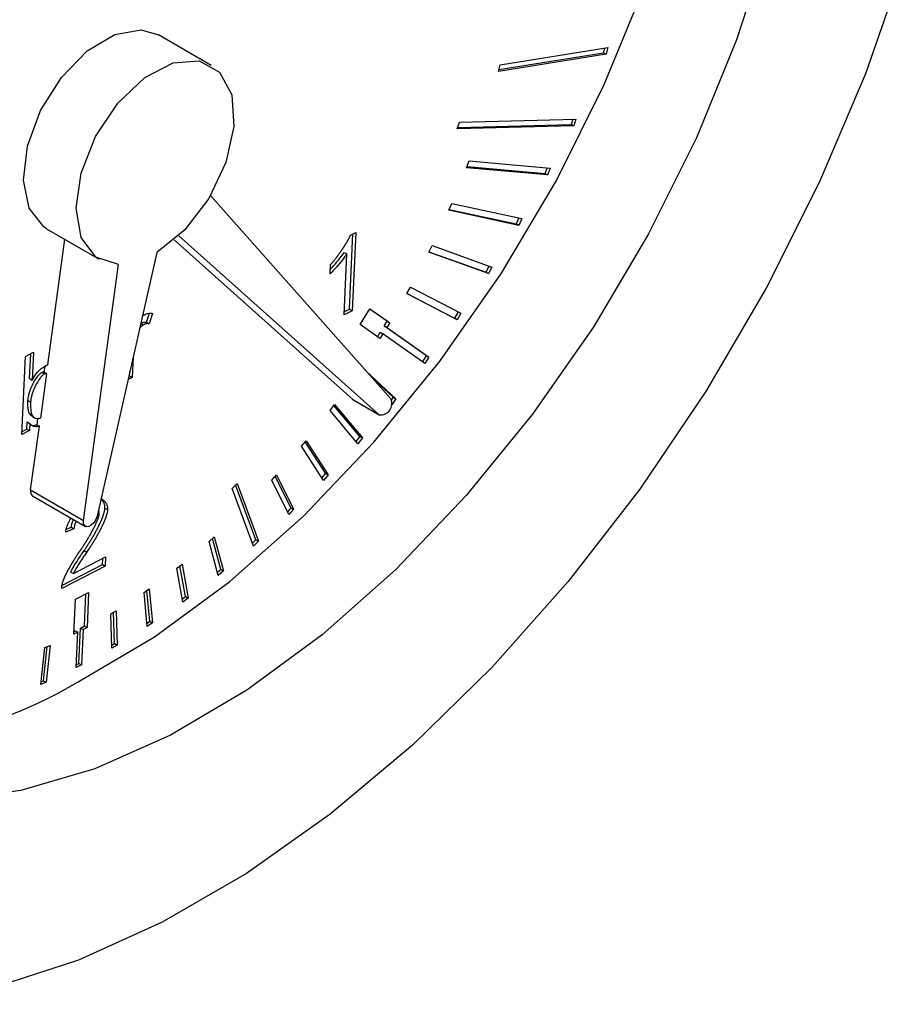
# Model space of a CAD drawing. Extents: x -5 to 211, y 2 to 153.
# Drawn here: x 145 to 146, y 111 to 112 of the extents above; entities that cross this region are included whole.
import ezdxf

# ---------------------------------------------------------------- set-up
doc = ezdxf.new("R2010")
doc.units = 0
doc.header["$LTSCALE"] = 8
doc.header["$MEASUREMENT"] = 0
doc.layers.get('0').update_dxf_attribs({"linetype": 'CONTINUOUS'})

# ---------------------------------------------------------------- blocks, each defined once
blk = doc.blocks.new('A$C752862DC')
at = {"color": 7, "linetype": 'Continuous'}
for p, q in [((2.649642871064383, 1.282263788653433), (2.645003053386043, 1.284942298385458)), ((2.684404566391754, 1.283236451740289), (2.674915009170256, 1.281715687865148)), ((2.674962351779373, 1.281894388584085), (2.684172572050912, 1.283370379222532)), ((2.675072610451721, 1.282310610541447), (2.684562167673219, 1.283831374416588)), ((2.684172572050912, 1.283370379222532), (2.684282848007891, 1.283786607539907)), ((2.684172572050912, 1.283370379222532), (2.684404566391754, 1.283236451740289)), ((2.684562167673219, 1.283831374416588), (2.684404566391754, 1.283236451740289)), ((2.674915009170256, 1.281715687865148), (2.675072610451721, 1.282310610541447)), ((2.671296073756347, 1.276665945074028), (2.671495676695407, 1.277264835780712)), ((2.671495676695407, 1.277264835780712), (2.681745187365266, 1.277541073738859)), ((2.681466057830898, 1.277533541582489), (2.681313590085363, 1.277076110514417)), ((2.681745187365266, 1.277541073738859), (2.681545584426207, 1.276942183032175)), ((2.681545584426207, 1.276942183032175), (2.671296073756347, 1.276665945074028)), ((2.671343208949873, 1.27680740109445), (2.681313590085363, 1.277076110514417)), ((2.681545584426207, 1.276942183032175), (2.681313590085363, 1.277076110514417)), ((2.672117767912908, 1.2732603814154), (2.67234962397669, 1.273858330991843)), ((2.67234962397669, 1.273858330991843), (2.679484616670345, 1.273223842618974)), ((2.679252760606564, 1.272625893042531), (2.672117767912908, 1.2732603814154)), ((2.672160236255589, 1.273369922383883), (2.679020766265719, 1.272759820524774)), ((2.679020766265719, 1.272759820524774), (2.679210153986823, 1.273248305353166)), ((2.679484616670345, 1.273223842618974), (2.679252760606564, 1.272625893042531)), ((2.679020766265719, 1.272759820524774), (2.679252760606564, 1.272625893042531)), ((2.649601422515037, 1.2708257358149), (2.665445726822977, 1.252925367753906)), ((2.670547925712162, 1.269518342726073), (2.670810600276145, 1.270111648790715)), ((2.67671874702145, 1.268186654244245), (2.670547925712162, 1.269518342726073)), ((2.670581803592361, 1.26959490116919), (2.676486752680606, 1.268320581726488)), ((2.670810600276145, 1.270111648790715), (2.676981421585435, 1.268779960308887)), ((2.676715532079758, 1.268837315751616), (2.676486752680606, 1.268320581726488)), ((2.676981421585435, 1.268779960308887), (2.67671874702145, 1.268186654244245)), ((2.635161339056783, 1.267894092935628), (2.639801156735126, 1.265215583203604)), ((2.67671874702145, 1.268186654244245), (2.676486752680606, 1.268320581726488)), ((2.635270543366531, 1.255903898214449), (2.636779768360206, 1.266959849135165)), ((2.662120716589078, 1.252862770658346), (2.646395641677884, 1.266904945998686)), ((2.664440625428247, 1.251523515792334), (2.646803870134301, 1.267272740448716)), ((2.661829003842064, 1.260805090803826), (2.662120405465686, 1.267433854814152)), ((2.661904710533532, 1.267322274255497), (2.662363824948782, 1.26755977104067)), ((2.662363824948782, 1.26755977104067), (2.662060998182906, 1.260671163321584)), ((2.668790234122625, 1.265818915569009), (2.669082119715966, 1.266403935635475)), ((2.669082119715966, 1.266403935635475), (2.674355038922878, 1.264520367081313)), ((2.644871742030999, 1.265791202964107), (2.639607309578771, 1.242590383304511)), ((2.661350254084002, 1.260303573150555), (2.661586172036481, 1.265670073765966)), ((2.661354177695637, 1.265804001248209), (2.661586172036481, 1.265670073765966)), ((2.674063170614168, 1.263935436831677), (2.668790234122625, 1.265818915569009)), ((2.668811857198204, 1.265862292234036), (2.673831176273325, 1.26406936431392)), ((2.638408611654866, 1.242224131307431), (2.64148445526528, 1.26475638310739)), ((2.660120072201533, 1.263920258480221), (2.660155937814499, 1.264736235789032)), ((2.673831176273325, 1.26406936431392), (2.674101421506457, 1.264610994118962)), ((2.674355038922878, 1.264520367081313), (2.674063170614168, 1.263935436831677)), ((2.673831176273325, 1.26406936431392), (2.674063170614168, 1.263935436831677)), ((2.666855565178308, 1.262184822992336), (2.667174846914568, 1.262757874674403)), ((2.667174846914568, 1.262757874674403), (2.671623461985369, 1.260454252669445)), ((2.671304180249109, 1.259881200987377), (2.666855565178308, 1.262184822992336)), ((2.666861528376609, 1.262195527170009), (2.671072185908265, 1.26001512846962)), ((2.661361679226253, 1.260563413241124), (2.661829003842064, 1.260805090803826)), ((2.661829003842064, 1.260805090803826), (2.662060998182906, 1.260671163321584)), ((2.662749911790641, 1.259451094649002), (2.663611671725928, 1.260845165815108)), ((2.665127067333499, 1.259748286808022), (2.663598967520855, 1.260824654842516)), ((2.663611671725928, 1.260845165815108), (2.665359061674341, 1.25961435932578)), ((2.643975879515285, 1.259657628746817), (2.644219558267869, 1.260446910475714)), ((2.644489578800775, 1.260436090583176), (2.644207873856129, 1.259523701264574)), ((2.662060998182906, 1.260671163321584), (2.661350254084002, 1.260303573150555)), ((2.671385504446224, 1.260577472355823), (2.671072185908265, 1.26001512846962)), ((2.671304180249109, 1.259881200987377), (2.671072185908265, 1.26001512846962)), ((2.671623461985369, 1.260454252669445), (2.671304180249109, 1.259881200987377)), ((2.643463009892164, 1.259571291480075), (2.643695004233008, 1.259437363997834)), ((2.643975879515285, 1.259657628746817), (2.644207873856129, 1.259523701264574)), ((2.664497301739052, 1.258220288159675), (2.662749911790641, 1.259451094649002)), ((2.664868541081374, 1.259330066456012), (2.665127067333499, 1.259748286808022)), ((2.668570978556122, 1.256722149673835), (2.664868541081374, 1.259330066456012)), ((2.664868541081374, 1.259330066456012), (2.665100535422217, 1.259196138973769)), ((2.665359061674341, 1.25961435932578), (2.665100535422217, 1.259196138973769)), ((2.665100535422217, 1.259196138973769), (2.668802972896968, 1.256588222191593)), ((2.665127067333499, 1.259748286808022), (2.665359061674341, 1.25961435932578)), ((2.664277994318651, 1.258374713018112), (2.664523833650332, 1.258772435993929)), ((2.664755827991176, 1.258638508511686), (2.664497301739052, 1.258220288159675)), ((2.664523833650332, 1.258772435993929), (2.664755827991176, 1.258638508511686)), ((2.668458265465926, 1.256030591729511), (2.664755827991176, 1.258638508511686)), ((2.633007431830595, 1.249790428036403), (2.633309100526075, 1.256652818856081)), ((2.633309100526075, 1.256652818856081), (2.634019844624978, 1.25702040902711)), ((2.633680244802916, 1.254706479432439), (2.633776425141885, 1.256894492800591)), ((2.634019844624978, 1.25702040902711), (2.633912239143759, 1.254572551950197)), ((2.642790170992892, 1.256617578649843), (2.642710644397585, 1.254808353079479)), ((2.668570978556122, 1.256722149673835), (2.668238975330155, 1.256185026566153)), ((2.668802972896968, 1.256588222191593), (2.668458265465926, 1.256030591729511)), ((2.668570978556122, 1.256722149673835), (2.668802972896968, 1.256588222191593)), ((2.635003201951703, 1.255778782618837), (2.634937364785538, 1.255296473690652)), ((2.633680244802916, 1.254706479432439), (2.633912239143759, 1.254572551950197)), ((2.635169359126381, 1.255162546208409), (2.634629905738084, 1.251210804507667)), ((2.634760888685106, 1.255244814700733), (2.634992883025948, 1.25511088721849)), ((2.634937364785538, 1.255296473690652), (2.635169359126381, 1.255162546208409)), ((2.642710644397585, 1.254808353079479), (2.642335637005322, 1.254614380411882)), ((2.642400903778608, 1.254902109069495), (2.642478650056741, 1.254942280561721)), ((2.642478650056741, 1.254942280561721), (2.64249513959639, 1.255317300989859)), ((2.642478650056741, 1.254942280561721), (2.642710644397585, 1.254808353079479)), ((2.663327892625349, 1.255318024399846), (2.665908211741614, 1.252927054611632)), ((2.665676217400771, 1.253060982093874), (2.663726839233979, 1.25486730429602)), ((2.665506050191293, 1.252811851655959), (2.665676217400771, 1.253060982093874)), ((2.665908211741614, 1.252927054611632), (2.665540204625618, 1.252388308170347)), ((2.665676217400771, 1.253060982093874), (2.665908211741614, 1.252927054611632)), ((2.633535434149692, 1.252786274321045), (2.633767428490536, 1.252652346838802)), ((2.66011384973374, 1.251895843779964), (2.660502909532433, 1.252412413068064)), ((2.662720234076199, 1.249607979510348), (2.660445766536542, 1.25233654815956)), ((2.660502909532433, 1.252412413068064), (2.662952228417042, 1.249474052028106)), ((2.662165103525991, 1.252831310075624), (2.662120716589078, 1.252862770658346)), ((2.662120716589078, 1.252862770658346), (2.664440625428247, 1.251523515792334)), ((2.662165103525991, 1.252831310075624), (2.664485012365164, 1.251492055209612)), ((2.665540204625618, 1.252388308170347), (2.665517492618177, 1.252409367738499)), ((2.633913474995003, 1.251460197774733), (2.633681480654158, 1.251594125256976)), ((2.633944431772266, 1.251348566875943), (2.634176426113111, 1.2512146393937)), ((2.634375095682001, 1.251177631891274), (2.634301273015504, 1.250636821960841)), ((2.66256316861835, 1.24895756257863), (2.66011384973374, 1.251895843779964)), ((2.633433204189259, 1.250264476194311), (2.633460565762912, 1.250886965396428)), ((2.633460565762912, 1.250886965396428), (2.633692560103755, 1.250753037914186)), ((2.633692560103755, 1.250753037914186), (2.633665198530103, 1.250130548712068)), ((2.633768793976524, 1.244902641039455), (2.634533267356346, 1.250502894478598)), ((2.634301273015504, 1.250636821960841), (2.634533267356346, 1.250502894478598)), ((2.633665198530103, 1.250130548712068), (2.633007431830595, 1.249790428036403)), ((2.633018848330529, 1.250050183299245), (2.633433204189259, 1.250264476194311)), ((2.633433204189259, 1.250264476194311), (2.633665198530103, 1.250130548712068)), ((2.662720234076199, 1.249607979510348), (2.662388299988763, 1.249167341372978)), ((2.662952228417042, 1.249474052028106), (2.66256316861835, 1.24895756257863)), ((2.662720234076199, 1.249607979510348), (2.662952228417042, 1.249474052028106)), ((2.657600249299909, 1.248741096744252), (2.658007941932713, 1.249232255641968)), ((2.659538893709762, 1.245740260000249), (2.657600249299909, 1.248741096744252)), ((2.659714592001722, 1.246365346380206), (2.657926133765882, 1.249133688939247)), ((2.658007941932713, 1.249232255641968), (2.659946586342564, 1.246231418897963)), ((2.654978654480626, 1.245757054819567), (2.655402456391156, 1.246219749736331)), ((2.656669523679927, 1.243334438999905), (2.655295136106377, 1.246102543108845)), ((2.655402456391156, 1.246219749736331), (2.656901518020772, 1.243200511517662)), ((2.659714592001722, 1.246365346380206), (2.659388707535749, 1.245972750567022)), ((2.659946586342564, 1.246231418897963), (2.659538893709762, 1.245740260000249)), ((2.659714592001722, 1.246365346380206), (2.659946586342564, 1.246231418897963)), ((2.651490097051592, 1.245039493216685), (2.651927415544939, 1.245470950003605)), ((2.653594051689117, 1.240515915191472), (2.651794358441988, 1.245339684213477)), ((2.651927415544939, 1.245470950003605), (2.653826046029963, 1.240381987709231)), ((2.656477698825606, 1.242737726784068), (2.654978654480626, 1.245757054819567)), ((2.633768793976524, 1.244902641039455), (2.638408611654866, 1.242224131307431)), ((2.633940672364643, 1.244378005314919), (2.638580490042987, 1.241699495582895)), ((2.653388727536614, 1.23995053092231), (2.651490097051592, 1.245039493216685)), ((2.640307821175085, 1.243308869056646), (2.640539815515929, 1.243174941574402)), ((2.656669523679927, 1.243334438999905), (2.656353024769542, 1.242988857275604)), ((2.656901518020772, 1.243200511517662), (2.656477698825606, 1.242737726784068)), ((2.656669523679927, 1.243334438999905), (2.656901518020772, 1.243200511517662)), ((2.637579113486614, 1.241480295303255), (2.63685022052332, 1.241190290017818)), ((2.63690981793706, 1.241440255538372), (2.637347119145771, 1.241614222785498)), ((2.637347119145771, 1.241614222785498), (2.637579113486614, 1.241480295303255)), ((2.649476627466543, 1.240373184447505), (2.649924766139993, 1.240770728763697)), ((2.650280034481648, 1.23737909081196), (2.649476627466543, 1.240373184447505)), ((2.650496178814254, 1.237910562610394), (2.649766404334688, 1.240630204067634)), ((2.649924766139993, 1.240770728763697), (2.6507281731551, 1.237776635128151)), ((2.653289773014089, 1.240215710598283), (2.653594051689117, 1.240515915191472)), ((2.653826046029963, 1.240381987709231), (2.653388727536614, 1.23995053092231)), ((2.653594051689117, 1.240515915191472), (2.653826046029963, 1.240381987709231)), ((2.638473852501201, 1.239569559684507), (2.638705846842043, 1.239435632202265)), ((2.640329530673826, 1.238194887432184), (2.636502090734991, 1.236215528139015)), ((2.636525701543334, 1.236481684317268), (2.640097536332982, 1.238328814914426)), ((2.637526602772304, 1.237537649433586), (2.640365171586566, 1.239005625352395)), ((2.640097536332982, 1.238328814914426), (2.640121752103473, 1.238879709125877)), ((2.640097536332982, 1.238328814914426), (2.640329530673826, 1.238194887432184)), ((2.640365171586566, 1.239005625352395), (2.640329530673826, 1.238194887432184)), ((2.646630159575109, 1.238006615579774), (2.647086335602792, 1.238367762709195)), ((2.647383026324039, 1.235518819700888), (2.646903706173097, 1.238223208439739)), ((2.647086335602792, 1.238367762709195), (2.647615020664881, 1.235384892218646)), ((2.637294608431462, 1.237671576915829), (2.637526602772304, 1.237537649433586)), ((2.647158827352568, 1.235023735111019), (2.646630159575109, 1.238006615579774)), ((2.650206401946111, 1.23765345953345), (2.650496178814254, 1.237910562610394)), ((2.6507281731551, 1.237776635128151), (2.650280034481648, 1.23737909081196)), ((2.650496178814254, 1.237910562610394), (2.6507281731551, 1.237776635128151)), ((2.637708091416235, 1.235287899744645), (2.638866472934241, 1.235886999880988)), ((2.638498690518471, 1.232932063590443), (2.638623053451145, 1.235761083654469)), ((2.638866472934241, 1.235886999880988), (2.638730684859315, 1.232798136108201)), ((2.643743297496925, 1.235876841880565), (2.644204728052966, 1.236199426461665)), ((2.644031639740554, 1.232885201713691), (2.643743297496925, 1.235876841880565)), ((2.644261058671116, 1.233341703798829), (2.643999473038996, 1.236055942156832)), ((2.644204728052966, 1.236199426461665), (2.644493053011958, 1.233207776316586)), ((2.637572303341308, 1.232199115810483), (2.637708091416235, 1.235287899744645)), ((2.647109462441419, 1.23530229308315), (2.647383026324039, 1.235518819700888)), ((2.647615020664881, 1.235384892218646), (2.647158827352568, 1.235023735111019)), ((2.647383026324039, 1.235518819700888), (2.647615020664881, 1.235384892218646)), ((2.640833878972998, 1.233997114887649), (2.641297694808358, 1.234279001506476)), ((2.640904434843906, 1.230964537942366), (2.640833878972998, 1.233997114887649)), ((2.641136256338422, 1.23138043188206), (2.641072009358469, 1.234141846329627)), ((2.641297694808358, 1.234279001506476), (2.641368250679266, 1.231246504399817)), ((2.64400490041368, 1.233162609882577), (2.644261058671116, 1.233341703798829)), ((2.644493053011958, 1.233207776316586), (2.644031639740554, 1.232885201713691)), ((2.644261058671116, 1.233341703798829), (2.644493053011958, 1.233207776316586)), ((2.63791982816749, 1.23237881990286), (2.637572303341308, 1.232199115810483)), ((2.637583728483561, 1.232458955901051), (2.637687833826647, 1.232512747385101)), ((2.637687833826647, 1.232512747385101), (2.63791982816749, 1.23237881990286)), ((2.637782864737536, 1.22926333005934), (2.63791982816749, 1.23237881990286)), ((2.638014219546967, 1.229636879632753), (2.638151182976921, 1.232752369476272)), ((2.638151182976921, 1.232752369476272), (2.638498690518471, 1.232932063590443)), ((2.638151182976921, 1.232752369476272), (2.638383177317767, 1.23261844199403)), ((2.638383177317767, 1.23261844199403), (2.638246213887811, 1.229502952150511)), ((2.638730684859315, 1.232798136108201), (2.638383177317767, 1.23261844199403)), ((2.638498690518471, 1.232932063590443), (2.638730684859315, 1.232798136108201)), ((2.640898108668319, 1.231235686843686), (2.641136256338422, 1.23138043188206)), ((2.641368250679266, 1.231246504399817), (2.640904434843906, 1.230964537942366)), ((2.641136256338422, 1.23138043188206), (2.641368250679266, 1.231246504399817)), ((2.634672443219294, 1.227783803048872), (2.635019086529205, 1.231032074788253)), ((2.634900479379239, 1.228113521529248), (2.635221126601483, 1.231118128228242)), ((2.635019086529205, 1.231032074788253), (2.635479117029991, 1.231227945625009)), ((2.635479117029991, 1.231227945625009), (2.635132473720081, 1.227979594047006)), ((2.637794272595155, 1.22952308033308), (2.638014219546967, 1.229636879632753)), ((2.638014219546967, 1.229636879632753), (2.638246213887811, 1.229502952150511)), ((2.638246213887811, 1.229502952150511), (2.637782864737536, 1.22926333005934)), ((2.635132473720081, 1.227979594047006), (2.634672443219294, 1.227783803048872)), ((2.634698456591593, 1.228027554287898), (2.634900479379239, 1.228113521529248)), ((2.634900479379239, 1.228113521529248), (2.635132473720081, 1.227979594047006))]:
    blk.add_line(p, q, dxfattribs=at)
at = {"color": 7, "linetype": 'Continuous', "flags": 128}
for points in [[(2.645349852257647, 1.206853352307347), (2.637980065112643, 1.203514294407752), (2.630742211569462, 1.201182078992333), (2.623724158058716, 1.199884995618517), (2.617011083250622, 1.199638684663982), (2.610684484188623, 1.200446361966034), (2.604821147853736, 1.202297985602494), (2.599492261005965, 1.205171258947916), (2.594762494098763, 1.209031261505922), (2.590689266682144, 1.213831062737552), (2.587322030090421, 1.219512505545057), (2.584701645195429, 1.226006485765482), (2.582859924363754, 1.233234364359293), (2.581819225267864, 1.241108211954285), (2.581592182974306, 1.249532570310351), (2.582181545739685, 1.258405155912762), (2.583580166368359, 1.267618292078296), (2.585771062708643, 1.27706006161969), (2.588727650995361, 1.286615958485267)], [(2.710542802875736, 1.291084258398963), (2.707216271594152, 1.281514793740769), (2.703181260500557, 1.27200538430736), (2.698486702390278, 1.26267138233871), (2.693189636551407, 1.253626113409055), (2.687354327248535, 1.244979409474901), (2.681051606906689, 1.236836111962458), (2.674358011879711, 1.229295253502844), (2.667354762656919, 1.222448191799936), (2.66012689963147, 1.216378110720077), (2.652762125029964, 1.21115871304327), (2.645349852257647, 1.206853352307347)], [(2.646073870954508, 1.223323273902112), (2.639417299610892, 1.22036736449342), (2.632909479816769, 1.21845379423891), (2.626653039079127, 1.21761266763962), (2.620746646724045, 1.217857273557867), (2.615283449637447, 1.219183741059965), (2.610349603071302, 1.221571149332189), (2.606022913799958, 1.224981862132335), (2.602371630195849, 1.229362026894638), (2.599453327370684, 1.234642687585212), (2.597314017016858, 1.240740548242411), (2.595987456022142, 1.24755933029831), (2.59549455879217, 1.254991588962534), (2.59584309476937, 1.262920055537508), (2.597027567440518, 1.271219723213853), (2.599029300759927, 1.279759733249762), (2.601816715703551, 1.288405370910646)], [(2.698669193542909, 1.293155568090848), (2.695881769956969, 1.284509925440861), (2.692352610925594, 1.275895000441912), (2.688137390250887, 1.26744664326809), (2.683302567345798, 1.25929814824548), (2.67792438472541, 1.251577998505102), (2.672087675367282, 1.244407820230095), (2.665884497225475, 1.237900875829819), (2.659412646752116, 1.232159688880276), (2.65277420698826, 1.227274806761683), (2.646073870954508, 1.223323273902112)], [(2.637954207302041, 1.228010655954948), (2.644654543335793, 1.231962188814519), (2.651292983099648, 1.236847070933112), (2.657764833573006, 1.242588257882655), (2.663968011714816, 1.249095202282932), (2.669804721072941, 1.256265380557939), (2.675182903693331, 1.263985530298316), (2.680017726598422, 1.272134025320927), (2.684232947273127, 1.280582382494748), (2.687762106304502, 1.289197307493697), (2.690549529890442, 1.297842950143684), (2.69255126320985, 1.30638288034097), (2.693735727238684, 1.314682622866835), (2.694084271858198, 1.322611094430912), (2.69359136598591, 1.330043348106033), (2.692264804991195, 1.336862130161932), (2.690125503279686, 1.342959915969611), (2.68720720045452, 1.348240576660184), (2.683555908208094, 1.352620816272008), (2.682296999265985, 1.353773384973509)], [(2.635161339056783, 1.267894092935628), (2.634918161558545, 1.26804911246191), (2.633625616721094, 1.269690675930375), (2.633125693287909, 1.272158185405833), (2.63347975170527, 1.275148627593863), (2.634644321121803, 1.278294878641991), (2.636476457624614, 1.281210792499673), (2.638751219003028, 1.283538334006082), (2.641189389299512, 1.284991846805493), (2.643491615959375, 1.285392849804215), (2.645003053386043, 1.284942298385458)], [(2.64148445526528, 1.26475638310739), (2.639516530687541, 1.265400087030952), (2.638220088165401, 1.267119558392184), (2.637762347878457, 1.269693014753095), (2.638202336847563, 1.272788391758996), (2.639483326908017, 1.276006481654473), (2.641440068328365, 1.278932213950636), (2.643820144974157, 1.28118810039), (2.646316564483028, 1.282483307692469), (2.648607296862108, 1.282650534299572), (2.65039684402981, 1.28166841118765), (2.651454404284953, 1.279663494252357), (2.651643515451928, 1.27689448341914), (2.65093982348319, 1.273718568996035), (2.649434072700698, 1.270545334567707), (2.647320490522729, 1.26778414443229), (2.644871742030999, 1.265791202964107)], [(2.639607309578771, 1.242590383304511), (2.639500162140322, 1.242291727046874), (2.639325016956612, 1.242016010814348), (2.639106487344684, 1.241802113707156), (2.638875339950843, 1.241680012241584), (2.638664052600042, 1.24166693853304), (2.638502380787564, 1.24176474104756), (2.638413045163167, 1.241959630520856), (2.638408611654866, 1.242224131307431)]]:
    blk.add_lwpolyline(points, dxfattribs=at)
at = {"color": 7, "linetype": 'Continuous'}
for centre, radius, start, end in [((2.664580044256455, 1.252484800468735), 0.0009713422871174153, 261.7477126342467, 26.97266960017852), ((2.634230553301212, 1.244763447385575), 0.000482282642458697, 163.2249872982227, 233.0541281190171), ((2.617677798161493, 1.262158573669786), 0.03971414171166687, 254.8248924898405, 300.7010660269071)]:
    blk.add_arc(centre, radius, start, end, dxfattribs=at)
for points, knots in [([(2.660155937814499, 1.264736235789032), (2.660173799915555, 1.264755096058589), (2.660200592527817, 1.264783385893457), (2.660235894206236, 1.264822008514018), (2.660262197612251, 1.264851275881147), (2.660288452002019, 1.26488067145636), (2.660323122837438, 1.264920447167808), (2.660357661476521, 1.264960493691419), (2.66041756293307, 1.265031429397489), (2.660493758130642, 1.265123956947315), (2.660576954308111, 1.265228834590097), (2.660634661785835, 1.265302963629928), (2.660675524223054, 1.265356365511201), (2.66070808998148, 1.265399232192034), (2.66074865861008, 1.265452975195347), (2.66078082046012, 1.265496317808492), (2.660812929955451, 1.265539740672423), (2.660844877242811, 1.265583319960271), (2.660876709556867, 1.265627057532846), (2.660916199156024, 1.265682046678211), (2.660947673169611, 1.265726158437386), (2.660979073892511, 1.26577033073819), (2.661010221200577, 1.265814757991976), (2.661041344935098, 1.265859223187015), (2.661079978498007, 1.265915074768469), (2.66111070258985, 1.265959916492068), (2.661141325270332, 1.26600485489659), (2.661171811601946, 1.266049920533312), (2.661202108931688, 1.2660951539706), (2.661232294548242, 1.266140484605992), (2.661262341101642, 1.266185924424459), (2.66129217193494, 1.266231549802308), (2.661321913579494, 1.266277237853798), (2.661351490904572, 1.266323071470988), (2.661380845426216, 1.266369086381168), (2.661431944795016, 1.266449827319598), (2.661482384258523, 1.26653102557618), (2.661539207268007, 1.266624391473766), (2.661574262540412, 1.266683062319569), (2.661601947866684, 1.26673022773302), (2.661622654303523, 1.266765641612925), (2.661643104561518, 1.266801178022721), (2.661663457490468, 1.266836778072925), (2.661683576002595, 1.266872513525653), (2.661703478545737, 1.266908351435334), (2.661723248605258, 1.266944260767774), (2.661749165711548, 1.266992343720466), (2.661781020209595, 1.267052725798884), (2.661817834228927, 1.267125753984846), (2.661847120972206, 1.267187081951268), (2.661876808797119, 1.267252492522188), (2.661893248958444, 1.267293609065483), (2.661904710533532, 1.267322274255497)], [0, 0, 0, 0, 0.02587379617091622, 0.03880991302468331, 0.05175363798673496, 0.06467366246139712, 0.07762535827496089, 0.1034938979897721, 0.1164339572841446, 0.1681844009569962, 0.2199267687058973, 0.2457900164171838, 0.2587426141523147, 0.2846098151672337, 0.2975314477113123, 0.3234133591319836, 0.3363469021828978, 0.3492830764817785, 0.3751472953367151, 0.3881001133790205, 0.4139712073478641, 0.4268961060263506, 0.4398379661293266, 0.4657082523698872, 0.4786431398370741, 0.5045260986459611, 0.5174498588713112, 0.5303870625433885, 0.556271885185036, 0.5691948702849089, 0.5821325311746136, 0.6080097828118082, 0.6209363027504565, 0.6338669243741711, 0.6597539012233906, 0.6726851366084458, 0.7244357669564345, 0.7502930893268274, 0.7761658377386033, 0.7891210582627917, 0.8020482588401358, 0.8149859587878837, 0.8279186560489165, 0.8408531183739287, 0.8537959637622848, 0.8667205519634974, 0.879657891194245, 0.9055274822857222, 0.9314089974794066, 0.9572776750821169, 0.9702153084013673, 1, 1, 1, 1]), ([(2.661586172036481, 1.265670073765966), (2.661458269043205, 1.265493496891736), (2.661166799811781, 1.265091108139902), (2.660674587835979, 1.264505774436609), (2.660305335652907, 1.264115879126741), (2.660120072201533, 1.263920258480221)], [0, 0, 0, 0, 0.2803852918345868, 0.63895053135074, 0.9999999999999999, 0.9999999999999999, 0.9999999999999999, 0.9999999999999999]), ([(2.660137581534512, 1.26431869785072), (2.660197900599414, 1.26438197365248), (2.660442664374383, 1.264638735326892), (2.660855697048033, 1.265128468949106), (2.661187575785165, 1.265578225238334), (2.661354177695637, 1.265804001248209)], [0, 0, 0, 0, 0.1400530562451866, 0.568309783954798, 1, 1, 1, 1]), ([(2.643600716561327, 1.260189702176548), (2.643634572618661, 1.260223501275291), (2.643690422215634, 1.260279256912286), (2.643749601359513, 1.260312901117977), (2.643772906072837, 1.260326150187113)], [0, 0, 0, 0, 0.606200566713491, 1, 1, 1, 1]), ([(2.643772906072837, 1.260326150187113), (2.643838042097219, 1.260355928134845), (2.643968277078292, 1.260415467084237), (2.64421588489361, 1.260469188259065), (2.64438080474055, 1.260449244579288), (2.644489578800775, 1.260436090583176)], [0, 0, 0, 0, 0.254085777361659, 0.5080269592624872, 1, 1, 1, 1]), ([(2.643695004233008, 1.259437363997834), (2.643655583310974, 1.259411764299887), (2.643535810052734, 1.25933398430199), (2.643429292426575, 1.259205490984918), (2.643357832901847, 1.259119288619172)], [0, 0, 0, 0, 0.3291295787832731, 1, 1, 1, 1]), ([(2.643463009892164, 1.259571291480075), (2.643513179640529, 1.25959424035134), (2.64361349724572, 1.259640128080144), (2.643789783972741, 1.259677548215168), (2.643904550527058, 1.259665263725624), (2.643975879515285, 1.259657628746817)], [0, 0, 0, 0, 0.2746535309131091, 0.54918721694653, 1, 1, 1, 1]), ([(2.644207873856129, 1.259523701264574), (2.644151244418143, 1.259530568608281), (2.644045245745426, 1.259543422864723), (2.64387120474581, 1.259516008602505), (2.64375439708661, 1.259463873157299), (2.643695004233008, 1.259437363997834)], [0, 0, 0, 0, 0.3605391309531796, 0.674855176114065, 1, 1, 1, 1]), ([(2.633912239143759, 1.254572551950197), (2.63402464353295, 1.254764189590047), (2.63425010394128, 1.255148575830161), (2.634674729060217, 1.255589119493843), (2.634960917667643, 1.255759210897547), (2.635089452269153, 1.255835603284345)], [0, 0, 0, 0, 0.3538796922840796, 0.7098108934972089, 1, 1, 1, 1]), ([(2.635089452269153, 1.255835603284345), (2.635106330606133, 1.255843838963314), (2.635140085173949, 1.255860309293571), (2.635200725959102, 1.255883863860652), (2.635243842967713, 1.255896236439883), (2.635270543366531, 1.255903898214449)], [0, 0, 0, 0, 0.2757785265976943, 0.5515226404613705, 1, 1, 1, 1]), ([(2.633535434149692, 1.252786274321045), (2.633536681604824, 1.252809288177498), (2.633538552378988, 1.2528438014253), (2.633542730189705, 1.252890618681082), (2.633550117187514, 1.25296133492567), (2.633562239056626, 1.253045345154319), (2.633580332312809, 1.25314265774654), (2.633593350066928, 1.253203949305111), (2.63360754432402, 1.253265490578188), (2.633619878327437, 1.253314955065324), (2.633633074963457, 1.253364560342558), (2.633643407203829, 1.253401831212654), (2.633657795989594, 1.253451565658397), (2.633673012361267, 1.253501388504931), (2.633688983100919, 1.253551263020556), (2.633701413957482, 1.253588706563497), (2.633718412709451, 1.253638639363964), (2.633736239865, 1.253688574196289), (2.63375475389488, 1.253738457905624), (2.633773790101051, 1.253788306525964), (2.633793462563856, 1.253838101566854), (2.633829210334442, 1.253925107072186), (2.633866822224059, 1.254011851895918), (2.633906836956587, 1.254098015177822), (2.633936117468931, 1.254159335994837), (2.63396022730144, 1.254208166792432), (2.634003516990905, 1.254293221376353), (2.634139833172139, 1.254548068861628), (2.634347298179561, 1.254867094804686), (2.634600725633101, 1.255143585212291), (2.634716693938037, 1.255216881843675), (2.634760888685106, 1.255244814700733)], [0, 0, 0, 0, 0.02774912311843184, 0.04161459703196394, 0.05548156318101061, 0.1109803733600273, 0.1387270728708367, 0.1664618180521455, 0.1803316733728973, 0.2080572146464826, 0.2219502926367722, 0.2358210419270912, 0.2496761698564136, 0.277400307501965, 0.2912715296123955, 0.3051344805867053, 0.3190149711494994, 0.3467576619333629, 0.3606189717651987, 0.3744798595751652, 0.4022210281591802, 0.4160788992167295, 0.4715785025979983, 0.4993110270737967, 0.5131940644535329, 0.5409266283444012, 0.5547774158324859, 0.6102696126792017, 0.8344058025802247, 0.9368931564992321, 0.9999999999999999, 0.9999999999999999, 0.9999999999999999, 0.9999999999999999]), ([(2.634992883025948, 1.25511088721849), (2.634939951188285, 1.255076204451605), (2.634796939037226, 1.254982497954417), (2.634514050071846, 1.254645246503026), (2.634313851384503, 1.254314799614009), (2.634191290573584, 1.254072254447841), (2.634169801062521, 1.254028708328493), (2.634127735620645, 1.253941348729829), (2.634081208528828, 1.253838608350851), (2.634038055323231, 1.253735291022598), (2.634014360985072, 1.253676128855327), (2.633997036739347, 1.253631712407841), (2.633980294409024, 1.253587257868327), (2.633963994984482, 1.25354278643811), (2.633948231160904, 1.253498294086039), (2.633933040667667, 1.253453790466452), (2.633918365135779, 1.25340930736547), (2.633904201982505, 1.253364849736652), (2.633890694678918, 1.253320434390261), (2.633877721435104, 1.253276061545201), (2.633865344497387, 1.25323176768133), (2.633853621394508, 1.253187569753073), (2.633838805607368, 1.253128775678777), (2.633825299327457, 1.253070234325996), (2.633804120198722, 1.252968383453566), (2.633789496114209, 1.252881955467807), (2.633778968421641, 1.252797170829421), (2.633774535195366, 1.252755134789306), (2.633770317252118, 1.252706675520114), (2.63376850954867, 1.252672678202665), (2.633767428490536, 1.252652346838802)], [0, 0, 0, 0, 0.07557652015618561, 0.2041939444150047, 0.447801454700572, 0.4642998848228139, 0.4807914522249546, 0.497280615342026, 0.5632324841080586, 0.5962287860391215, 0.6127108150714559, 0.6291910362498273, 0.6456944707107419, 0.6621680166133252, 0.6786414520337316, 0.695149374298624, 0.7116338273171838, 0.7280977989784967, 0.7446020437053862, 0.7610914451939593, 0.7775667893102459, 0.7940620205003631, 0.8105508960124488, 0.8435191551415124, 0.8600081358502377, 0.9260001290814385, 0.942497612952064, 0.958972009490727, 0.9754640934575106, 1, 1, 1, 1]), ([(2.634760888685106, 1.255244814700733), (2.634777187713437, 1.255252577901561), (2.634809776739576, 1.255268100001993), (2.634869425690122, 1.255287405993824), (2.634911032992553, 1.25529295923827), (2.634937364785538, 1.255296473690652)], [0, 0, 0, 0, 0.2686523765629885, 0.5371559054759526, 1, 1, 1, 1]), ([(2.635169359126381, 1.255162546208409), (2.63515418169294, 1.255160788295317), (2.635123832036589, 1.255157273072636), (2.635065300684163, 1.255143511702133), (2.635020951371397, 1.255123532135483), (2.634992883025948, 1.25511088721849)], [0, 0, 0, 0, 0.2685961007198382, 0.5370999903519779, 0.9999999999999999, 0.9999999999999999, 0.9999999999999999, 0.9999999999999999]), ([(2.633681480654158, 1.251594125256976), (2.633639047214333, 1.251697950907376), (2.633550981874311, 1.251913428164051), (2.633524555729199, 1.252334853717802), (2.633531787778924, 1.252634961279536), (2.633535434149692, 1.252786274321045)], [0, 0, 0, 0, 0.3155615512279477, 0.6549088506475208, 1, 1, 1, 1]), ([(2.633767428490536, 1.252652346838802), (2.6337634901758, 1.252471454250268), (2.633756797375062, 1.252164044068005), (2.633792268552027, 1.251749424164705), (2.63387262576998, 1.251557673400583), (2.633913474995003, 1.251460197774733)], [0, 0, 0, 0, 0.4127867627961351, 0.7014928307275631, 1, 1, 1, 1]), ([(2.633952296280173, 1.2513638053353), (2.633917618076515, 1.251375241483447), (2.633803192160697, 1.251412976763456), (2.633731467947959, 1.251519727007996), (2.633681480654158, 1.251594125256976)], [0, 0, 0, 0, 0.303062496006908, 1, 1, 1, 1]), ([(2.634629905738084, 1.251210804507667), (2.634525803895029, 1.25118763220583), (2.634318693520841, 1.251141530965318), (2.634075200066951, 1.25124987876764), (2.633966339547554, 1.251391448878419), (2.633913474995003, 1.251460197774733)], [0, 0, 0, 0, 0.3420369757992719, 0.6804817663761242, 1, 1, 1, 1]), ([(2.63453328464098, 1.250502904456804), (2.63439041542517, 1.250477976288044), (2.634104674575962, 1.250428119528697), (2.633840479393827, 1.250577820645559), (2.633725518423846, 1.250713997253414), (2.633692560103755, 1.250753037914185)], [0, 0, 0, 0, 0.4163298787973936, 0.8326668025970886, 0.9999999999999999, 0.9999999999999999, 0.9999999999999999, 0.9999999999999999]), ([(2.633752736552694, 1.250651009858043), (2.633755537379663, 1.250648725963434), (2.633858910867202, 1.250564431519887), (2.634063198525855, 1.25057791350432), (2.634257556888507, 1.250626004970031), (2.634301273015504, 1.250636821960841)], [0, 0, 0, 0, 0.02112882761192323, 0.7798270375356844, 1, 1, 1, 1]), ([(2.640307821175085, 1.243308869056646), (2.640308412366799, 1.2433315686832), (2.64030929869609, 1.243365600526747), (2.640307496876035, 1.243409206860292), (2.640305293156491, 1.243441325011575), (2.64030207553, 1.243472747308153), (2.640296603349139, 1.243513806976258), (2.64028941043428, 1.243553576071431), (2.640274112609641, 1.243620931925863), (2.640237664559271, 1.243739342757175), (2.640185674056763, 1.243842569220778), (2.640139533463099, 1.243914346946972), (2.640120583528322, 1.243942336052765), (2.640100825096498, 1.243969327139657), (2.640075226087749, 1.244001885933086), (2.640054058411643, 1.244027045757928), (2.640032195189601, 1.244051256661335), (2.640009930923975, 1.244074921145818), (2.639986934097246, 1.244097548941786), (2.639966971984954, 1.244116518171261), (2.639958352630838, 1.244123931813483), (2.639955785059756, 1.244126140221808)], [0, 0, 0, 0, 0.05986096421280521, 0.08974504333246132, 0.1196188466261751, 0.1495150769300037, 0.1793864581190558, 0.2392050388617835, 0.2691208365760037, 0.3887760553127751, 0.6286319616501956, 0.65853099414747, 0.6884493800830754, 0.7481956588013218, 0.7781006344760782, 0.8378762070998079, 0.867760286219464, 0.8976619508410653, 0.9574490082375106, 0.9873247235804075, 1, 1, 1, 1]), ([(2.639961298857605, 1.244150484123037), (2.63996201921668, 1.244150101792067), (2.639976685493099, 1.244142317657893), (2.639998023259231, 1.244130286482639), (2.640031806528306, 1.24410987700654), (2.640058363218856, 1.24409274283979), (2.640090918426187, 1.244070284710774), (2.64011644537681, 1.24405148044811), (2.640147701572547, 1.244026955243383), (2.640172148930036, 1.24400646536845), (2.640196014143905, 1.243985110757484), (2.640219534253623, 1.243963251345418), (2.640242419275834, 1.243940468196352), (2.64027024962482, 1.243910892319663), (2.640291884240419, 1.243886344067437), (2.640318026021989, 1.243854469875811), (2.640338271303646, 1.243828113595451), (2.640357747649734, 1.243800787559915), (2.640376671016659, 1.243772773971367), (2.640426667478808, 1.243693001128235), (2.640472557154466, 1.243595391332913), (2.640503130832018, 1.243495147217204), (2.640515239671075, 1.243448092900797), (2.640523478434778, 1.243409176372797), (2.640530067333449, 1.243368961750217), (2.640534157034418, 1.243338151117394), (2.6405373551466, 1.243306717678926), (2.640539548448009, 1.243274594077065), (2.640541283974724, 1.243231186918377), (2.640540401819932, 1.243197398364006), (2.640539815515929, 1.243174941574402)], [0, 0, 0, 0, 0.002289575950495298, 0.04661502143524124, 0.0687880183632855, 0.1131306655869527, 0.1352980357336656, 0.1796300685244545, 0.2018018685521153, 0.2461378709775369, 0.2683099505502149, 0.2904778090116591, 0.3348082408521874, 0.3569797062086427, 0.4013381315768531, 0.423520099263728, 0.4678580391198392, 0.4900038969911882, 0.5121889026558268, 0.556526842511938, 0.734360665599916, 0.7787077224510977, 0.8008722412550784, 0.8452186386586009, 0.8674239078536935, 0.8895786568458856, 0.9117522482629338, 0.933909644984454, 0.9560745576421367, 1, 1, 1, 1]), ([(2.638096909230072, 1.239519460016745), (2.638112408164632, 1.239541739837675), (2.638143409945174, 1.239586305102222), (2.638189601203839, 1.23965346852905), (2.638235541741254, 1.239720862850516), (2.63828126556014, 1.239788458648238), (2.63832672485669, 1.239856291359902), (2.63837190103269, 1.239924375213522), (2.638416865228429, 1.239992633835393), (2.638461529877977, 1.240061149367714), (2.638505932557855, 1.240129881310201), (2.63855007285483, 1.240198803572077), (2.638593990037247, 1.240267899193265), (2.638637535371508, 1.240337279065611), (2.638680854671515, 1.240406826082238), (2.638723896738911, 1.240476546167178), (2.638766622061938, 1.240546485342011), (2.638801987505589, 1.240604950264991), (2.638837141567292, 1.240663552073133), (2.638872113930432, 1.240722275096823), (2.638913770009411, 1.240792930857939), (2.638948184607306, 1.240851988222414), (2.638982398692189, 1.240911152025953), (2.639016432921098, 1.240970429774237), (2.63905680759073, 1.241041824219075), (2.63909024821773, 1.241101421297567), (2.639123397606923, 1.241161174123384), (2.639149700112588, 1.241209084496409), (2.639182378239056, 1.241269086040901), (2.639214720307761, 1.241329213202042), (2.639246783833721, 1.241389490590338), (2.639278444195906, 1.241449922900144), (2.639303613822959, 1.241498349166834), (2.639334719008502, 1.241559012361612), (2.639359334463832, 1.241607660673828), (2.639389752821067, 1.241668599556978), (2.639413812946525, 1.241717440978793), (2.639437534155135, 1.241766395405093), (2.639461069493885, 1.241815417462891), (2.639484245997531, 1.241864561849759), (2.639524123657294, 1.241950731460506), (2.639562937277041, 1.242037159971844), (2.639605378219118, 1.242136315339615), (2.639630986462187, 1.242198438052071), (2.639650835433276, 1.242248212829924), (2.639665447713321, 1.242285575137509), (2.639679655184294, 1.242322976166637), (2.639693491182408, 1.242360416408263), (2.639706883667108, 1.242397851369072), (2.639724185089833, 1.242447772080226), (2.63974445074593, 1.24251014749547), (2.639762770921388, 1.242572423309681), (2.639778981012793, 1.242634392502255), (2.639792056569284, 1.242692116913829), (2.639803508365064, 1.242757624922985), (2.639806452918165, 1.242797107360813), (2.639807932311165, 1.2428169440016)], [0, 0, 0, 0, 0.0216386304200224, 0.04328272171604181, 0.0649334180615903, 0.08657089363747755, 0.1082171410232304, 0.129868275583663, 0.1515091818566301, 0.1731522570341213, 0.1948086369917073, 0.2164529003598404, 0.2380860252449628, 0.2597430200770626, 0.2813910975193842, 0.3030264507521987, 0.3246675570041831, 0.3463157392087168, 0.3571445440532953, 0.3787852436152396, 0.4004363349311768, 0.4220853504097478, 0.4329004662266387, 0.4545446190458056, 0.4761999277349963, 0.4978400042675883, 0.5086552643709922, 0.5303138779689193, 0.541130071078639, 0.5627797900577249, 0.5844139921184266, 0.5952467927399339, 0.6168825691116802, 0.6277058216052326, 0.6493523419714258, 0.6601765479267901, 0.6818247147534162, 0.6926417388442961, 0.7034680840162105, 0.7251234695694723, 0.7359501837279099, 0.7792462698921656, 0.8008774990103613, 0.8225322773300252, 0.8333585821432756, 0.8441670163480102, 0.8550009693236074, 0.8658309865043716, 0.8766536872588749, 0.8874691416650747, 0.909122293245005, 0.9307587620080626, 0.9416030806600834, 0.9632553068751676, 0.9815388481955949, 1, 1, 1, 1]), ([(2.638473852501201, 1.239569559684507), (2.638504503939854, 1.239614465096665), (2.638550478324865, 1.2396818191524), (2.638611218856123, 1.239772159636535), (2.638656514120282, 1.239840144867893), (2.638701647792157, 1.239908265211205), (2.63874654003274, 1.239976574450593), (2.638791147652084, 1.240045132778203), (2.638835553324801, 1.24011386463412), (2.638879695406246, 1.240182777966022), (2.638923585153194, 1.240251882350396), (2.638967216960749, 1.24032120207035), (2.639010514465369, 1.240390763898196), (2.639053662716709, 1.240460441427834), (2.639096391521388, 1.240530390843528), (2.639138879571618, 1.240600498300621), (2.639181100942416, 1.240670785637482), (2.639222932176773, 1.240741316126416), (2.639264509038391, 1.240812016858314), (2.639305737636393, 1.240882933960935), (2.63934657242657, 1.240954071323141), (2.639387092812049, 1.241025383582991), (2.639427267235524, 1.241096871337027), (2.6394670138575, 1.241168590534361), (2.639506396853244, 1.241240515683093), (2.63954533708333, 1.241312641076301), (2.639583858907253, 1.241384947485392), (2.63962200620951, 1.241457416337993), (2.639659566867627, 1.241530124276888), (2.639696737805634, 1.241602993253653), (2.63973340745641, 1.241676054923698), (2.639763452420517, 1.241737108041893), (2.639793234828174, 1.241798257334163), (2.639822624924722, 1.241859533617892), (2.639851524487989, 1.241920978482797), (2.639879993938489, 1.241982521392191), (2.63990815973642, 1.242044138788567), (2.639935614688248, 1.242105907384116), (2.639962731129383, 1.242167748861255), (2.639984006754094, 1.242217299822322), (2.640010137945319, 1.242279338116149), (2.640030603915617, 1.242329054973587), (2.640055621337741, 1.242391249045717), (2.640075225499974, 1.242441051883639), (2.640094291732845, 1.242490896992721), (2.640113046133825, 1.242540796445495), (2.640131199413961, 1.242590712609497), (2.640148852261593, 1.242640643875363), (2.64016601440613, 1.242690551837254), (2.640182598086563, 1.242740475637223), (2.640198414338393, 1.242790350154887), (2.640209911872311, 1.242827721606564), (2.640221026854894, 1.24286507437899), (2.640235177568828, 1.242914803892814), (2.640248515939922, 1.242964449334521), (2.640260717460341, 1.243013849336641), (2.640269345646503, 1.243050807752542), (2.640277297110725, 1.243087606856998), (2.640284597252284, 1.243124234906213), (2.640293462879667, 1.243173777680348), (2.64030285281247, 1.243236100630334), (2.64030616232152, 1.24328457289053), (2.640307821175085, 1.243308869056646)], [0, 0, 0, 0, 0.03839041896268422, 0.05758215534083219, 0.07679123199910616, 0.09598532434936492, 0.1151750063703001, 0.1343756594699348, 0.1535779328044518, 0.1727738394739418, 0.1919598676238134, 0.2111605718639347, 0.2303684071635414, 0.2495538313853628, 0.2687595884863218, 0.2879559452986932, 0.3071396634063617, 0.3263475131903688, 0.3455407972266518, 0.3647325805053648, 0.3839444991213584, 0.4031333769068653, 0.4223248813387156, 0.4415291795615607, 0.4607234944479824, 0.4799302834337772, 0.4991267127113457, 0.518314525238122, 0.5375191430261077, 0.5567117116590725, 0.5759046409814296, 0.5951111274798907, 0.6046970539825787, 0.6238969544489648, 0.6431039479305396, 0.6527059653791262, 0.6718937651122037, 0.6910963273643012, 0.7006868964517395, 0.7198772752220366, 0.7294785018034288, 0.7486807061038981, 0.7582834052822705, 0.7774699111018811, 0.787072485868178, 0.7966730306152161, 0.8158838409517845, 0.8254737547517448, 0.8350786266208796, 0.8542697217288954, 0.8638753790538793, 0.8734722274159008, 0.8830577458781225, 0.8926745715354027, 0.9118721943180397, 0.9214716667826011, 0.9310568847520349, 0.9406710297628939, 0.950269228629858, 0.9598519603429967, 0.9798762542371362, 1, 1, 1, 1]), ([(2.640539815515929, 1.243174941574402), (2.640538250296443, 1.243151769622981), (2.640535118498326, 1.243105405599042), (2.640524574484393, 1.24303333046217), (2.640513274630987, 1.242972491468794), (2.640502797288425, 1.242923446735174), (2.640494299017007, 1.242886529505597), (2.640485229493947, 1.242849491017822), (2.640475618895143, 1.242812356637004), (2.640465512809168, 1.24277511885923), (2.64045493975612, 1.242737825215179), (2.640443924509883, 1.242700492005575), (2.640428691909275, 1.242650671485396), (2.640412682724074, 1.242600776139938), (2.640396022431819, 1.242550846169629), (2.64037888362113, 1.242500926934595), (2.640361136236894, 1.242451008134987), (2.640342846267954, 1.242401116816218), (2.6403241618968, 1.24235123848815), (2.640304928974162, 1.242301393405439), (2.640280422012749, 1.242239132295777), (2.640260243746045, 1.242189381884085), (2.64023453534875, 1.242127284899658), (2.640213589696561, 1.242077674823146), (2.64018683636921, 1.242015748484277), (2.64015967196206, 1.241953901923469), (2.640131910401582, 1.241892160344618), (2.640103725451015, 1.241830546691373), (2.640075121348174, 1.241769038161215), (2.64004603175834, 1.241707693545569), (2.640016555760356, 1.241646454076028), (2.639986724921958, 1.241585332873616), (2.639950388281767, 1.241512151055346), (2.639913560995975, 1.241439138508809), (2.639882413561095, 1.241378468445439), (2.639851030255404, 1.241317899997358), (2.639819314658455, 1.241257488311096), (2.639780805644101, 1.241185190159142), (2.639741876336354, 1.241113069939709), (2.639702578062609, 1.241041113465177), (2.639662815512324, 1.240969386538255), (2.639622698226709, 1.240897847855361), (2.639582242061394, 1.240826511659666), (2.639548184828413, 1.240767261415903), (2.639520793319408, 1.240719946449427), (2.639500152581077, 1.240684481464356), (2.639479451946947, 1.240649063751006), (2.639458635284827, 1.240613727305246), (2.639437754141284, 1.240578441182578), (2.639416815307188, 1.240543200078827), (2.639395728823239, 1.240508035320547), (2.639374658543023, 1.24047287496672), (2.639353439187422, 1.240437799406857), (2.639332182721489, 1.24040276237016), (2.639310836341471, 1.240367771859122), (2.639289417054488, 1.240332816858638), (2.639267960385981, 1.24029790589074), (2.63924635400334, 1.240263091852256), (2.639224782512638, 1.240228262902969), (2.639203045452113, 1.240193542943539), (2.639181288782378, 1.240158853938517), (2.639159455950381, 1.240124217407953), (2.639130257037726, 1.24007808525328), (2.639100923099281, 1.240032046162411), (2.639071502210605, 1.239986098471842), (2.639049308522921, 1.239951731891617), (2.639027136585543, 1.239917375380707), (2.639004816677947, 1.239883095605903), (2.63898252415634, 1.239848819814231), (2.638960070050452, 1.23981464149905), (2.638937666855893, 1.239780454465836), (2.638915137411422, 1.239746370983014), (2.638892541556627, 1.239712342474381), (2.638869961320371, 1.239678288961063), (2.638847241369584, 1.239644352903261), (2.638824500795531, 1.239610466550159), (2.638801364984399, 1.239576108974226), (2.638777827671163, 1.239541286006374), (2.638745930552981, 1.239494231875941), (2.6387218778915, 1.239459068512049), (2.638705846842043, 1.239435632202265)], [0, 0, 0, 0, 0.01920042120117353, 0.03841751486288716, 0.0576210051425429, 0.06722424282435327, 0.07682121564160554, 0.08640990232959843, 0.09601419653806677, 0.1056083432878226, 0.1152168079376076, 0.1248147629467251, 0.1344003086908995, 0.1536004920840656, 0.1632120084587678, 0.1728092677590309, 0.1919949034633474, 0.2016064079191343, 0.2111986508252952, 0.2303895105049062, 0.2400042291270122, 0.2591972513293881, 0.2687910978565015, 0.2879928964109971, 0.2975800554314823, 0.3167836820653658, 0.3359855087454779, 0.345591072336297, 0.364778437866994, 0.3839819758707397, 0.39356900344924, 0.4127655520194112, 0.4319648446718196, 0.4511622321083815, 0.4703638133271791, 0.4799648421519417, 0.4991586488055034, 0.5183474821779864, 0.5375465941200503, 0.5567499684978512, 0.575946428405205, 0.5951465367902166, 0.6143478069163815, 0.6335313952873622, 0.6431312325500007, 0.6527352609336723, 0.6623436182786164, 0.6719363883620935, 0.681533809657893, 0.6911360196708132, 0.7007232606282472, 0.710331296051478, 0.7199247126979965, 0.7295193029412846, 0.7391193856880444, 0.7487208730287842, 0.7583238738281829, 0.767913190288126, 0.77751954438936, 0.7871168292680474, 0.7967118373999433, 0.8063089602807917, 0.8159083065563544, 0.8351097377694706, 0.8447120483385957, 0.854297868956441, 0.8639055773370454, 0.8734927073380266, 0.8831018413385767, 0.8926950873922187, 0.90230160503921, 0.911892510252183, 0.9214868275788004, 0.9310945172222506, 0.9406915036817449, 0.9502877244404024, 0.9598787661612279, 0.9699132769282593, 0.9799472608925126, 1, 1, 1, 1]), ([(2.639807932311165, 1.2428169440016), (2.639805914914216, 1.242884306675788), (2.639802245914149, 1.243006817843697), (2.639751076630027, 1.243086599912693), (2.63972804273857, 1.243122513870628)], [0, 0, 0, 0, 0.549849253242389, 1, 1, 1, 1]), ([(2.63685022052332, 1.241190290017818), (2.636884139387966, 1.241367320529279), (2.636963756521336, 1.241782861025329), (2.637180404131765, 1.24219775859456), (2.637304754510888, 1.24243589955503)], [0, 0, 0, 0, 0.4260246910788119, 1, 1, 1, 1]), ([(2.637347119145771, 1.241614222785498), (2.637358327451283, 1.241711118742963), (2.637384042871489, 1.241933428909266), (2.637485606184386, 1.242166823752719), (2.637542902180993, 1.242298491278886)], [0, 0, 0, 0, 0.4358593179767225, 1, 1, 1, 1]), ([(2.637774740960142, 1.242164633670036), (2.637719617381499, 1.242038567854397), (2.637617668850202, 1.241805414908463), (2.637591248398204, 1.241582623417893), (2.637579113486614, 1.241480295303255)], [0, 0, 0, 0, 0.5407000762227897, 1, 1, 1, 1]), ([(2.636611727160556, 1.236844716065421), (2.636619771079044, 1.236869676787817), (2.636635862788586, 1.236919610249404), (2.636663715133794, 1.23699451904094), (2.636693405875874, 1.237069224839419), (2.636719493391968, 1.237131294104353), (2.636740956391714, 1.237180820764483), (2.636757451941206, 1.237217901314779), (2.636774054154941, 1.237254935370258), (2.636791050617646, 1.237291886119359), (2.636808184176871, 1.237328784571193), (2.636831362112988, 1.237377898693884), (2.63685495006424, 1.237426910928148), (2.636878825403356, 1.237475800988087), (2.636896970700739, 1.237512393028807), (2.636915192912463, 1.23754894253314), (2.636933631676046, 1.237585453162526), (2.636952146277153, 1.237621913181484), (2.636977127277628, 1.237670424105682), (2.637002267755808, 1.237718843234791), (2.637027691063157, 1.23776717598054), (2.637046853977207, 1.237803373480143), (2.637085466308148, 1.237875652989991), (2.637131073973535, 1.237959698693667), (2.637184075719995, 1.238055327636109), (2.637217412181887, 1.238114974314215), (2.637244336430394, 1.238162563169917), (2.637271346422326, 1.238210103798275), (2.637298543033907, 1.23825755868992), (2.637325844908384, 1.238304952534911), (2.637353344442204, 1.238352212371684), (2.637380950218336, 1.238399403996732), (2.637408689967232, 1.238446504407485), (2.637436624572997, 1.238493499171137), (2.637464617756793, 1.238540449790252), (2.637492821868147, 1.238587284424496), (2.637521103385819, 1.238634050934462), (2.637549581388001, 1.238680709103734), (2.637578132803338, 1.238727306874099), (2.637606838068272, 1.238773788977355), (2.637635715797829, 1.238820141262817), (2.637671900983776, 1.238878023356017), (2.637701102868526, 1.238924164929404), (2.637730359106508, 1.238970242864186), (2.637759804195296, 1.239016181055785), (2.637789318287355, 1.239062047526096), (2.637819055273049, 1.239107744784024), (2.637848868021999, 1.239153384089787), (2.637878857271257, 1.239198899139139), (2.637908982471417, 1.239244285999459), (2.637939243015994, 1.239289552695039), (2.637969675997503, 1.239334667290102), (2.638000206045456, 1.239379679122924), (2.638023303764507, 1.239413268627164), (2.638055372824274, 1.239460008116589), (2.638080032323447, 1.239495303757958), (2.638096909230072, 1.239519460016745)], [0, 0, 0, 0, 0.02661488868104622, 0.05324259051946781, 0.0798465656786805, 0.1064554459205955, 0.1197683807911662, 0.1330519947794036, 0.1463774278052798, 0.159668375122072, 0.1729639758207491, 0.1862747076668102, 0.2128726033797113, 0.2261868107853507, 0.2394708341272899, 0.2527749050964347, 0.2660749330351601, 0.2793959755795352, 0.2926797339078008, 0.3192929797633399, 0.332588892520813, 0.3459027599660957, 0.3592007056546305, 0.4124156782696244, 0.4390086207766468, 0.4656239676828097, 0.4789184737537136, 0.4922178943046671, 0.5188321983829388, 0.5321419100555588, 0.5454405742872428, 0.5720389237910602, 0.585344641393556, 0.5986348792102374, 0.6252461218861046, 0.6385456582446489, 0.6518524884495785, 0.6784497601873279, 0.6917678883139046, 0.7050668763500412, 0.7316568495641307, 0.7449693193034039, 0.7715730995165131, 0.7848797809073983, 0.7981752681283335, 0.8247833072931341, 0.8380759217861212, 0.8513788303031264, 0.8779900387251998, 0.8912988718524715, 0.9045928459442905, 0.9312016683039412, 0.9445108438818611, 0.9577934640109314, 0.9711139402406316, 0.9999999999999999, 0.9999999999999999, 0.9999999999999999, 0.9999999999999999]), ([(2.637294608431462, 1.237671576915829), (2.637397731218227, 1.237866960678853), (2.637623470073409, 1.23829466156213), (2.638031584078673, 1.238920737285876), (2.638326254581409, 1.239353028656124), (2.638473852501201, 1.239569559684507)], [0, 0, 0, 0, 0.2956562072483905, 0.6472002536338951, 1, 1, 1, 1]), ([(2.638705846842043, 1.239435632202265), (2.638582730003998, 1.239256345198103), (2.638336489333815, 1.238897761004741), (2.638016437475549, 1.238401709486681), (2.637737776338653, 1.237951755726093), (2.637597172700138, 1.237676035367407), (2.637526602772304, 1.237537649433586)], [0, 0, 0, 0, 0.2926706403115386, 0.5853579068266497, 0.7918882974779217, 1, 1, 1, 1]), ([(2.636502090734991, 1.236215528139015), (2.636506556965029, 1.236298092997579), (2.636514195658421, 1.236439305526685), (2.636555299159518, 1.236652664368086), (2.636592825552398, 1.236780384778421), (2.636611727160556, 1.236844716065421)], [0, 0, 0, 0, 0.4113190906288862, 0.7034882644622907, 1, 1, 1, 1])]:
    blk.add_open_spline(points, degree=3, knots=knots, dxfattribs=at)

msp = doc.modelspace()

# ---------------------------------------------------------------- block references
at = {"xscale": 12, "yscale": 12, "zscale": 12}
msp.add_blockref('A$C752862DC', (113.4221196457082, 97.02016792627973), dxfattribs=at)

doc.saveas('drawing.dxf')
